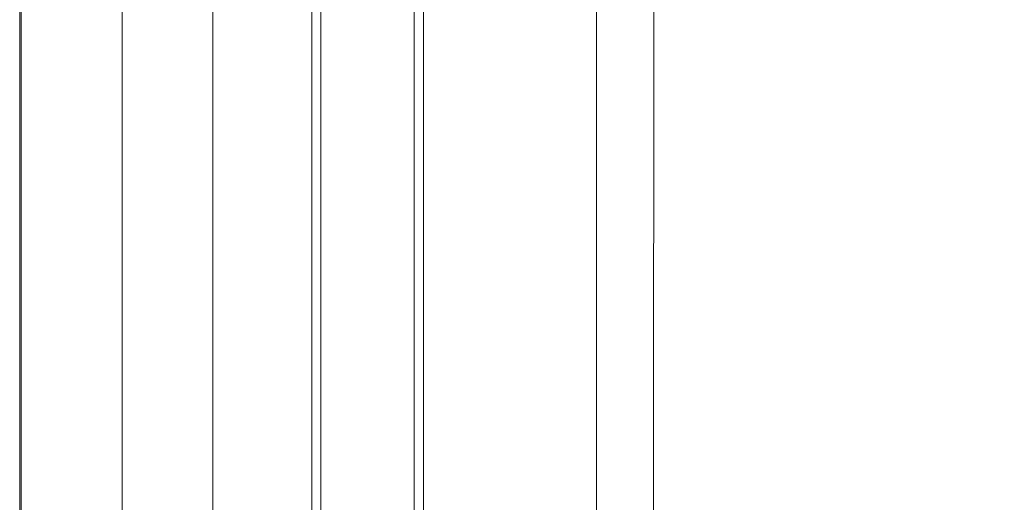
# Model space of a CAD drawing. Extents: x 0 to 785, y -540 to 0.
# Drawn here: x 0 to 135, y -225 to -159 of the extents above; entities that cross this region are included whole.
import ezdxf

# ---------------------------------------------------------------- set-up
doc = ezdxf.new("R2010")
doc.units = 0
doc.header["$LTSCALE"] = 500
doc.header["$MEASUREMENT"] = 0
doc.layers.add('CHROM', color=9, linetype='Continuous', true_color=0x808080)
doc.layers.add('LINIA_WYCIECIA', color=50, linetype='Continuous')

msp = doc.modelspace()

# ---------------------------------------------------------------- linework, layer by layer
at = {"layer": 'CHROM', "lineweight": 0}
for points, invisible_edges in [([(47.59, -146.49, 1.35), (45.35, -146.63, 1.42), (45.35, -171.26, 1.42), (47.59, -171.13, 1.35)], 15), ([(47.59, -146.49, 1.35), (47.59, -171.13, 1.35), (49.84, -171, 1.28), (49.84, -146.36, 1.28)], 15), ([(49.84, -146.36, 1.28), (49.84, -171, 1.28), (51.73, -170.92, 1.19), (51.73, -146.29, 1.19)], 15), ([(52.91, -146.29, 1.05), (51.73, -146.29, 1.19), (51.73, -170.92, 1.19), (52.91, -170.92, 1.05)], 15), ([(53.58, -146.37, 0.84), (52.91, -146.29, 1.05), (52.91, -170.92, 1.05), (53.58, -170.99, 0.84)], 15), ([(53.58, -146.37, 0.84), (53.58, -170.99, 0.84), (53.92, -171.12, 0.56), (53.92, -146.51, 0.56)], 11), ([(53.92, -146.51, 0.56), (53.92, -171.12, 0.56), (54.11, -171.29, 0.21), (54.11, -146.71, 0.21)], 15), ([(0.06, -146.88, 2.2), (0.06, -171.51, 2.2), (0.06, -171.51, 3.12), (0.06, -146.88, 3.12)], 15), ([(0.06, -146.88, 3.12), (0.06, -171.51, 3.12), (0.08, -171.51, 3.86), (0.08, -146.88, 3.86)], 15), ([(0.06, -146.88, 2.2), (0.06, -146.88, 1.14), (0.06, -171.51, 1.14), (0.06, -171.51, 2.2)], 15), ([(0.06, -146.88, 1.14), (0.06, -146.88, 0.02), (0.06, -171.51, 0.02), (0.06, -171.51, 1.14)], 13), ([(6.65, -148.31, 0.02), (6.65, -172.65, 0.02), (0.06, -171.51, 0.02), (0.06, -146.88, 0.02)], 15), ([(0.1, -146.88, 4.34), (0.08, -146.88, 3.86), (0.08, -171.51, 3.86), (0.1, -171.51, 4.34)], 15), ([(0.14, -146.88, 4.62), (0.1, -146.88, 4.34), (0.1, -171.51, 4.34), (0.14, -171.51, 4.62)], 15), ([(0.14, -146.88, 4.62), (0.14, -171.51, 4.62), (0.18, -171.51, 4.76), (0.18, -146.88, 4.76)], 15), ([(0.18, -146.88, 4.76), (0.18, -171.51, 4.76), (0.24, -171.51, 4.84), (0.24, -146.88, 4.84)], 11), ([(0.31, -146.88, 4.89), (0.24, -146.88, 4.84), (0.24, -171.51, 4.84), (0.31, -171.51, 4.89)], 15), ([(1, -146.88, 4.94), (0.31, -146.88, 4.89), (0.31, -171.51, 4.89), (1, -171.51, 4.94)], 15), ([(1, -146.88, 4.94), (1, -171.51, 4.94), (2.9, -171.51, 4.97), (2.9, -146.88, 4.97)], 15), ([(2.9, -146.88, 4.97), (2.9, -171.51, 4.97), (6.63, -171.51, 5), (6.63, -146.88, 5)], 15), ([(12.78, -146.88, 5.01), (6.63, -146.88, 5), (6.63, -171.51, 5), (12.78, -171.51, 5.01)], 15), ([(20.14, -146.88, 5.01), (12.78, -146.88, 5.01), (12.78, -171.51, 5.01), (20.14, -171.51, 5.01)], 15), ([(20.14, -146.88, 5.01), (20.14, -171.51, 5.01), (27.49, -171.51, 4.99), (27.49, -146.88, 4.99)], 15), ([(27.49, -146.88, 4.99), (27.49, -171.51, 4.99), (33.63, -171.51, 4.94), (33.63, -146.88, 4.94)], 15), ([(37.34, -146.88, 4.86), (33.63, -146.88, 4.94), (33.63, -171.51, 4.94), (37.34, -171.51, 4.86)], 15), ([(39.25, -146.88, 4.73), (37.34, -146.88, 4.86), (37.34, -171.51, 4.86), (39.25, -171.51, 4.73)], 15), ([(39.25, -146.88, 4.73), (39.25, -171.51, 4.73), (39.96, -171.51, 4.54), (39.96, -146.88, 4.54)], 11), ([(39.96, -146.88, 4.54), (39.96, -171.51, 4.54), (40.11, -171.51, 4.27), (40.11, -146.88, 4.27)], 15), ([(40.3, -146.88, 3.91), (40.11, -146.88, 4.27), (40.11, -171.51, 4.27), (40.3, -171.51, 3.91)], 15), ([(40.53, -146.88, 3.5), (40.3, -146.88, 3.91), (40.3, -171.51, 3.91), (40.53, -171.51, 3.5)], 15), ([(40.53, -146.88, 3.5), (40.53, -171.51, 3.5), (40.76, -171.51, 3.07), (40.76, -146.88, 3.07)], 15), ([(40.76, -146.88, 3.07), (40.76, -171.51, 3.07), (40.99, -171.51, 2.65), (40.99, -146.88, 2.65)], 15), ([(41.19, -146.88, 2.28), (40.99, -146.88, 2.65), (40.99, -171.51, 2.65), (41.19, -171.51, 2.28)], 15), ([(41.55, -146.87, 1.97), (41.19, -146.88, 2.28), (41.19, -171.51, 2.28), (41.55, -171.5, 1.97)], 13), ([(41.55, -146.87, 1.97), (41.55, -171.5, 1.97), (42.24, -171.46, 1.71), (42.24, -146.83, 1.71)], 15), ([(42.24, -146.83, 1.71), (42.24, -171.46, 1.71), (43.44, -171.39, 1.53), (43.44, -146.76, 1.53)], 15), ([(45.35, -146.63, 1.42), (43.44, -146.76, 1.53), (43.44, -171.39, 1.53), (45.35, -171.26, 1.42)], 15), ([(54.33, -146.94, -0.21), (54.11, -146.71, 0.21), (54.11, -171.29, 0.21), (54.33, -171.5, -0.21)], 15), ([(54.58, -147.19, -0.66), (54.33, -146.94, -0.21), (54.33, -171.5, -0.21), (54.58, -171.72, -0.66)], 15), ([(54.58, -147.19, -0.66), (54.58, -171.72, -0.66), (54.82, -171.94, -1.1), (54.82, -147.43, -1.1)], 15), ([(54.82, -147.43, -1.1), (54.82, -171.94, -1.1), (55.03, -172.14, -1.49), (55.03, -147.65, -1.49)], 15), ([(55.19, -147.81, -1.79), (55.03, -147.65, -1.49), (55.03, -172.14, -1.49), (55.19, -172.28, -1.79)], 15), ([(55.7, -148.01, -2), (55.19, -147.81, -1.79), (55.19, -172.28, -1.79), (55.7, -172.45, -2)], 13), ([(13.24, -149.74, 0.02), (13.24, -173.79, 0.02), (6.65, -172.65, 0.02), (6.65, -148.31, 0.02)], 15), ([(55.7, -148.01, -2), (55.7, -172.45, -2), (56.94, -172.69, -2.15), (56.94, -148.35, -2.15)], 15), ([(56.94, -148.35, -2.15), (56.94, -172.69, -2.15), (59.33, -173.08, -2.24), (59.33, -148.92, -2.24)], 15), ([(63.24, -149.81, -2.3), (59.33, -148.92, -2.24), (59.33, -173.08, -2.24), (63.24, -173.68, -2.3)], 15), ([(136.74, -148.37, -182.35), (118.68, -152.96, -182.34), (118.17, -168.84, -182.34), (135.92, -161.03, -182.35)], 15), ([(13.24, -149.74, 0.02), (19.84, -151.17, 0.02), (19.84, -174.93, 0.02), (13.24, -173.79, 0.02)], 15), ([(67.92, -150.86, -2.38), (63.24, -149.81, -2.3), (63.24, -173.68, -2.3), (67.92, -174.39, -2.38)], 15), ([(19.84, -151.17, 0.02), (26.43, -152.6, 0.02), (26.43, -176.08, 0.02), (19.84, -174.93, 0.02)], 13), ([(67.92, -150.86, -2.38), (67.92, -174.39, -2.38), (72.59, -175.08, -2.54), (72.59, -151.9, -2.54)], 15), ([(72.59, -151.9, -2.54), (72.59, -175.08, -2.54), (76.47, -175.65, -2.85), (76.47, -152.76, -2.85)], 15), ([(78.8, -153.28, -3.36), (76.47, -152.76, -2.85), (76.47, -175.65, -2.85), (78.8, -176, -3.36)], 15), ([(79.97, -153.53, -6.73), (78.8, -153.28, -3.36), (78.8, -176, -3.36), (79.97, -176.17, -6.73)], 13), ([(118.68, -152.96, -182.34), (103.14, -156.33, -182.34), (102.89, -174.99, -182.34), (118.17, -168.84, -182.34)], 15), ([(79.97, -153.53, -6.73), (79.97, -176.17, -6.73), (80.36, -176.23, -15.62), (80.36, -153.62, -15.62)], 15), ([(80.51, -153.75, -93.92), (80.36, -153.62, -60.62), (80.36, -176.23, -60.62), (80.51, -176.33, -93.92)], 15), ([(80.36, -153.62, -60.62), (80.36, -153.62, -32.7), (80.36, -176.23, -32.7), (80.36, -176.23, -60.62)], 15), ([(80.36, -153.62, -15.62), (80.36, -176.23, -15.62), (80.36, -176.23, -32.7), (80.36, -153.62, -32.7)], 15), ([(80.51, -153.75, -93.92), (80.51, -176.33, -93.92), (80.96, -176.63, -127.11), (80.96, -154.13, -127.11)], 15), ([(80.96, -154.13, -127.11), (80.96, -176.63, -127.11), (81.87, -177.25, -154.72), (81.87, -154.89, -154.72)], 15), ([(83.38, -156.16, -171.29), (81.87, -154.89, -154.72), (81.87, -177.25, -154.72), (83.38, -178.27, -171.29)], 15), ([(86.65, -157.27, -179.58), (83.38, -156.16, -171.29), (83.38, -178.27, -171.29), (86.63, -178.82, -179.58)], 7), ([(86.65, -157.27, -179.58), (86.63, -178.82, -179.58), (92.75, -178.02, -182.34), (92.85, -157.55, -182.34)], 15), ([(92.85, -157.55, -182.34), (92.75, -178.02, -182.34), (102.89, -174.99, -182.34), (103.14, -156.33, -182.34)], 15), ([(135.31, -173.95, -182.35), (135.92, -161.03, -182.35), (118.17, -168.84, -182.34), (117.78, -185.05, -182.34)], 15), ([(117.78, -185.05, -182.34), (118.17, -168.84, -182.34), (102.89, -174.99, -182.34), (102.69, -194.01, -182.34)], 15), ([(0.06, -196.13, 2.2), (0.06, -196.13, 3.12), (0.06, -171.51, 3.12), (0.06, -171.51, 2.2)], 15), ([(0.06, -196.13, 3.12), (0.08, -196.13, 3.86), (0.08, -171.51, 3.86), (0.06, -171.51, 3.12)], 15), ([(0.06, -196.13, 2.2), (0.06, -171.51, 2.2), (0.06, -171.51, 1.14), (0.06, -196.13, 1.14)], 15), ([(0.06, -196.13, 1.14), (0.06, -171.51, 1.14), (0.06, -171.51, 0.02), (0.06, -196.13, 0.02)], 11), ([(6.65, -196.99, 0.02), (0.06, -196.13, 0.02), (0.06, -171.51, 0.02), (6.65, -172.65, 0.02)], 15), ([(0.1, -196.13, 4.34), (0.1, -171.51, 4.34), (0.08, -171.51, 3.86), (0.08, -196.13, 3.86)], 15), ([(0.14, -196.13, 4.62), (0.14, -171.51, 4.62), (0.1, -171.51, 4.34), (0.1, -196.13, 4.34)], 15), ([(0.14, -196.13, 4.62), (0.18, -196.13, 4.76), (0.18, -171.51, 4.76), (0.14, -171.51, 4.62)], 15), ([(0.18, -196.13, 4.76), (0.24, -196.13, 4.84), (0.24, -171.51, 4.84), (0.18, -171.51, 4.76)], 13), ([(0.31, -196.13, 4.89), (0.31, -171.51, 4.89), (0.24, -171.51, 4.84), (0.24, -196.13, 4.84)], 15), ([(1, -196.13, 4.94), (1, -171.51, 4.94), (0.31, -171.51, 4.89), (0.31, -196.13, 4.89)], 15), ([(1, -196.13, 4.94), (2.9, -196.13, 4.97), (2.9, -171.51, 4.97), (1, -171.51, 4.94)], 15), ([(2.9, -196.13, 4.97), (6.63, -196.13, 5), (6.63, -171.51, 5), (2.9, -171.51, 4.97)], 15), ([(12.78, -196.13, 5.01), (12.78, -171.51, 5.01), (6.63, -171.51, 5), (6.63, -196.13, 5)], 15), ([(20.14, -196.13, 5.01), (20.14, -171.51, 5.01), (12.78, -171.51, 5.01), (12.78, -196.13, 5.01)], 15), ([(20.14, -196.13, 5.01), (27.49, -196.13, 4.99), (27.49, -171.51, 4.99), (20.14, -171.51, 5.01)], 15), ([(27.49, -196.13, 4.99), (33.63, -196.13, 4.94), (33.63, -171.51, 4.94), (27.49, -171.51, 4.99)], 15), ([(37.34, -196.13, 4.86), (37.34, -171.51, 4.86), (33.63, -171.51, 4.94), (33.63, -196.13, 4.94)], 15), ([(39.25, -196.13, 4.73), (39.25, -171.51, 4.73), (37.34, -171.51, 4.86), (37.34, -196.13, 4.86)], 15), ([(39.25, -196.13, 4.73), (39.96, -196.13, 4.54), (39.96, -171.51, 4.54), (39.25, -171.51, 4.73)], 13), ([(39.96, -196.13, 4.54), (40.11, -196.13, 4.27), (40.11, -171.51, 4.27), (39.96, -171.51, 4.54)], 15), ([(40.3, -196.13, 3.91), (40.3, -171.51, 3.91), (40.11, -171.51, 4.27), (40.11, -196.13, 4.27)], 15), ([(40.53, -196.13, 3.5), (40.53, -171.51, 3.5), (40.3, -171.51, 3.91), (40.3, -196.13, 3.91)], 15), ([(40.53, -196.13, 3.5), (40.76, -196.13, 3.07), (40.76, -171.51, 3.07), (40.53, -171.51, 3.5)], 15), ([(40.76, -196.13, 3.07), (40.99, -196.13, 2.65), (40.99, -171.51, 2.65), (40.76, -171.51, 3.07)], 15), ([(41.19, -196.13, 2.28), (41.19, -171.51, 2.28), (40.99, -171.51, 2.65), (40.99, -196.13, 2.65)], 15), ([(41.55, -196.12, 1.97), (41.55, -171.5, 1.97), (41.19, -171.51, 2.28), (41.19, -196.13, 2.28)], 11), ([(41.55, -196.12, 1.97), (42.24, -196.09, 1.71), (42.24, -171.46, 1.71), (41.55, -171.5, 1.97)], 15), ([(42.24, -196.09, 1.71), (43.44, -196.03, 1.53), (43.44, -171.39, 1.53), (42.24, -171.46, 1.71)], 15), ([(45.35, -195.92, 1.42), (45.35, -171.26, 1.42), (43.44, -171.39, 1.53), (43.44, -196.03, 1.53)], 15), ([(47.59, -195.8, 1.35), (47.59, -171.13, 1.35), (45.35, -171.26, 1.42), (45.35, -195.92, 1.42)], 15), ([(47.59, -195.8, 1.35), (49.84, -195.7, 1.28), (49.84, -171, 1.28), (47.59, -171.13, 1.35)], 15), ([(49.84, -195.7, 1.28), (51.73, -195.63, 1.19), (51.73, -170.92, 1.19), (49.84, -171, 1.28)], 15), ([(52.91, -195.63, 1.05), (52.91, -170.92, 1.05), (51.73, -170.92, 1.19), (51.73, -195.63, 1.19)], 15), ([(53.58, -195.68, 0.84), (53.58, -170.99, 0.84), (52.91, -170.92, 1.05), (52.91, -195.63, 1.05)], 15), ([(53.58, -195.68, 0.84), (53.92, -195.78, 0.56), (53.92, -171.12, 0.56), (53.58, -170.99, 0.84)], 13), ([(53.92, -195.78, 0.56), (54.11, -195.92, 0.21), (54.11, -171.29, 0.21), (53.92, -171.12, 0.56)], 15), ([(54.33, -196.09, -0.21), (54.33, -171.5, -0.21), (54.11, -171.29, 0.21), (54.11, -195.92, 0.21)], 15), ([(54.58, -196.28, -0.66), (54.58, -171.72, -0.66), (54.33, -171.5, -0.21), (54.33, -196.09, -0.21)], 15), ([(54.58, -196.28, -0.66), (54.82, -196.46, -1.1), (54.82, -171.94, -1.1), (54.58, -171.72, -0.66)], 15), ([(54.82, -196.46, -1.1), (55.03, -196.61, -1.49), (55.03, -172.14, -1.49), (54.82, -171.94, -1.1)], 15), ([(13.24, -197.84, 0.02), (6.65, -196.99, 0.02), (6.65, -172.65, 0.02), (13.24, -173.79, 0.02)], 15), ([(55.19, -196.73, -1.79), (55.19, -172.28, -1.79), (55.03, -172.14, -1.49), (55.03, -196.61, -1.49)], 15), ([(55.7, -196.86, -2), (55.7, -172.45, -2), (55.19, -172.28, -1.79), (55.19, -196.73, -1.79)], 11), ([(55.7, -196.86, -2), (56.94, -197.02, -2.15), (56.94, -172.69, -2.15), (55.7, -172.45, -2)], 15), ([(56.94, -197.02, -2.15), (59.33, -197.28, -2.24), (59.33, -173.08, -2.24), (56.94, -172.69, -2.15)], 15), ([(63.24, -197.67, -2.3), (63.24, -173.68, -2.3), (59.33, -173.08, -2.24), (59.33, -197.28, -2.24)], 15), ([(13.24, -197.84, 0.02), (13.24, -173.79, 0.02), (19.84, -174.93, 0.02), (19.84, -198.7, 0.02)], 15), ([(67.92, -198.11, -2.38), (67.92, -174.39, -2.38), (63.24, -173.68, -2.3), (63.24, -197.67, -2.3)], 15), ([(67.92, -198.11, -2.38), (72.59, -198.55, -2.54), (72.59, -175.08, -2.54), (67.92, -174.39, -2.38)], 15), ([(134.89, -187.06, -182.35), (135.31, -173.95, -182.35), (117.78, -185.05, -182.34), (117.52, -201.49, -182.34)], 15), ([(19.84, -198.7, 0.02), (19.84, -174.93, 0.02), (26.43, -176.08, 0.02), (26.43, -199.56, 0.02)], 11), ([(72.59, -198.55, -2.54), (76.47, -198.92, -2.85), (76.47, -175.65, -2.85), (72.59, -175.08, -2.54)], 15), ([(78.8, -199.13, -3.36), (78.8, -176, -3.36), (76.47, -175.65, -2.85), (76.47, -198.92, -2.85)], 15), ([(79.97, -199.24, -6.73), (79.97, -176.17, -6.73), (78.8, -176, -3.36), (78.8, -199.13, -3.36)], 11), ([(92.67, -198.9, -182.34), (102.69, -194.01, -182.34), (102.89, -174.99, -182.34), (92.75, -178.02, -182.34)], 15), ([(79.97, -199.24, -6.73), (80.36, -199.28, -15.62), (80.36, -176.23, -15.62), (79.97, -176.17, -6.73)], 15), ([(80.51, -199.36, -93.92), (80.51, -176.33, -93.92), (80.36, -176.23, -60.62), (80.36, -199.28, -60.62)], 15), ([(80.36, -199.28, -60.62), (80.36, -176.23, -60.62), (80.36, -176.23, -32.7), (80.36, -199.28, -32.7)], 15), ([(80.36, -199.28, -15.62), (80.36, -199.28, -32.7), (80.36, -176.23, -32.7), (80.36, -176.23, -15.62)], 15), ([(80.51, -199.36, -93.92), (80.96, -199.59, -127.11), (80.96, -176.63, -127.11), (80.51, -176.33, -93.92)], 15), ([(80.96, -199.59, -127.11), (81.87, -200.05, -154.72), (81.87, -177.25, -154.72), (80.96, -176.63, -127.11)], 15), ([(83.38, -200.82, -171.29), (83.38, -178.27, -171.29), (81.87, -177.25, -154.72), (81.87, -200.05, -154.72)], 15), ([(86.61, -200.8, -179.58), (86.63, -178.82, -179.58), (83.38, -178.27, -171.29), (83.38, -200.82, -171.29)], 14), ([(86.61, -200.8, -179.58), (92.67, -198.9, -182.34), (92.75, -178.02, -182.34), (86.63, -178.82, -179.58)], 15), ([(117.52, -201.49, -182.34), (117.78, -185.05, -182.34), (102.69, -194.01, -182.34), (102.57, -213.32, -182.34)], 15), ([(134.89, -187.06, -182.35), (117.52, -201.49, -182.34), (117.39, -218.08, -182.34), (134.68, -200.27, -182.35)], 15), ([(92.62, -220.08, -182.34), (102.57, -213.32, -182.34), (102.69, -194.01, -182.34), (92.67, -198.9, -182.34)], 15), ([(0.06, -220.75, 2.2), (0.06, -220.75, 3.12), (0.06, -196.13, 3.12), (0.06, -196.13, 2.2)], 15), ([(0.06, -220.75, 3.12), (0.08, -220.75, 3.86), (0.08, -196.13, 3.86), (0.06, -196.13, 3.12)], 15), ([(0.06, -220.75, 2.2), (0.06, -196.13, 2.2), (0.06, -196.13, 1.14), (0.06, -220.75, 1.14)], 15), ([(0.06, -220.75, 1.14), (0.06, -196.13, 1.14), (0.06, -196.13, 0.02), (0.06, -220.75, 0.02)], 11), ([(6.65, -221.32, 0.02), (0.06, -220.75, 0.02), (0.06, -196.13, 0.02), (6.65, -196.99, 0.02)], 15), ([(0.1, -220.75, 4.34), (0.1, -196.13, 4.34), (0.08, -196.13, 3.86), (0.08, -220.75, 3.86)], 15), ([(0.14, -220.75, 4.62), (0.14, -196.13, 4.62), (0.1, -196.13, 4.34), (0.1, -220.75, 4.34)], 15), ([(0.14, -220.75, 4.62), (0.18, -220.75, 4.76), (0.18, -196.13, 4.76), (0.14, -196.13, 4.62)], 15), ([(0.18, -220.75, 4.76), (0.24, -220.75, 4.84), (0.24, -196.13, 4.84), (0.18, -196.13, 4.76)], 13), ([(0.31, -220.75, 4.89), (0.31, -196.13, 4.89), (0.24, -196.13, 4.84), (0.24, -220.75, 4.84)], 15), ([(1, -220.75, 4.94), (1, -196.13, 4.94), (0.31, -196.13, 4.89), (0.31, -220.75, 4.89)], 15), ([(1, -220.75, 4.94), (2.9, -220.75, 4.97), (2.9, -196.13, 4.97), (1, -196.13, 4.94)], 15), ([(2.9, -220.75, 4.97), (6.63, -220.75, 5), (6.63, -196.13, 5), (2.9, -196.13, 4.97)], 15), ([(12.78, -220.75, 5.01), (12.78, -196.13, 5.01), (6.63, -196.13, 5), (6.63, -220.75, 5)], 15), ([(20.14, -220.75, 5.01), (20.14, -196.13, 5.01), (12.78, -196.13, 5.01), (12.78, -220.75, 5.01)], 15), ([(20.14, -220.75, 5.01), (27.49, -220.75, 4.99), (27.49, -196.13, 4.99), (20.14, -196.13, 5.01)], 15), ([(27.49, -220.75, 4.99), (33.63, -220.75, 4.94), (33.63, -196.13, 4.94), (27.49, -196.13, 4.99)], 15), ([(37.34, -220.75, 4.86), (37.34, -196.13, 4.86), (33.63, -196.13, 4.94), (33.63, -220.75, 4.94)], 15), ([(39.25, -220.75, 4.73), (39.25, -196.13, 4.73), (37.34, -196.13, 4.86), (37.34, -220.75, 4.86)], 15), ([(39.25, -220.75, 4.73), (39.96, -220.75, 4.54), (39.96, -196.13, 4.54), (39.25, -196.13, 4.73)], 13), ([(39.96, -220.75, 4.54), (40.11, -220.75, 4.27), (40.11, -196.13, 4.27), (39.96, -196.13, 4.54)], 15), ([(40.3, -220.75, 3.91), (40.3, -196.13, 3.91), (40.11, -196.13, 4.27), (40.11, -220.75, 4.27)], 15), ([(40.53, -220.75, 3.5), (40.53, -196.13, 3.5), (40.3, -196.13, 3.91), (40.3, -220.75, 3.91)], 15), ([(40.53, -220.75, 3.5), (40.76, -220.75, 3.07), (40.76, -196.13, 3.07), (40.53, -196.13, 3.5)], 15), ([(40.76, -220.75, 3.07), (40.99, -220.75, 2.65), (40.99, -196.13, 2.65), (40.76, -196.13, 3.07)], 15), ([(41.19, -220.75, 2.28), (41.19, -196.13, 2.28), (40.99, -196.13, 2.65), (40.99, -220.75, 2.65)], 15), ([(41.55, -220.75, 1.97), (41.55, -196.12, 1.97), (41.19, -196.13, 2.28), (41.19, -220.75, 2.28)], 11), ([(41.55, -220.75, 1.97), (42.24, -220.72, 1.71), (42.24, -196.09, 1.71), (41.55, -196.12, 1.97)], 15), ([(42.24, -220.72, 1.71), (43.44, -220.68, 1.53), (43.44, -196.03, 1.53), (42.24, -196.09, 1.71)], 15), ([(45.35, -220.6, 1.42), (45.35, -195.92, 1.42), (43.44, -196.03, 1.53), (43.44, -220.68, 1.53)], 15), ([(47.59, -220.52, 1.35), (47.59, -195.8, 1.35), (45.35, -195.92, 1.42), (45.35, -220.6, 1.42)], 15), ([(47.59, -220.52, 1.35), (49.84, -220.44, 1.28), (49.84, -195.7, 1.28), (47.59, -195.8, 1.35)], 15), ([(49.84, -220.44, 1.28), (51.73, -220.39, 1.19), (51.73, -195.63, 1.19), (49.84, -195.7, 1.28)], 15), ([(52.91, -220.39, 1.05), (52.91, -195.63, 1.05), (51.73, -195.63, 1.19), (51.73, -220.39, 1.19)], 15), ([(53.58, -220.42, 0.84), (53.58, -195.68, 0.84), (52.91, -195.63, 1.05), (52.91, -220.39, 1.05)], 15), ([(53.58, -220.42, 0.84), (53.92, -220.5, 0.56), (53.92, -195.78, 0.56), (53.58, -195.68, 0.84)], 13), ([(53.92, -220.5, 0.56), (54.11, -220.59, 0.21), (54.11, -195.92, 0.21), (53.92, -195.78, 0.56)], 15), ([(54.33, -220.71, -0.21), (54.33, -196.09, -0.21), (54.11, -195.92, 0.21), (54.11, -220.59, 0.21)], 15), ([(54.58, -220.84, -0.66), (54.58, -196.28, -0.66), (54.33, -196.09, -0.21), (54.33, -220.71, -0.21)], 15), ([(54.58, -220.84, -0.66), (54.82, -220.97, -1.1), (54.82, -196.46, -1.1), (54.58, -196.28, -0.66)], 15), ([(13.24, -221.9, 0.02), (6.65, -221.32, 0.02), (6.65, -196.99, 0.02), (13.24, -197.84, 0.02)], 15), ([(54.82, -220.97, -1.1), (55.03, -221.08, -1.49), (55.03, -196.61, -1.49), (54.82, -196.46, -1.1)], 15), ([(55.19, -221.16, -1.79), (55.19, -196.73, -1.79), (55.03, -196.61, -1.49), (55.03, -221.08, -1.49)], 15), ([(55.7, -221.25, -2), (55.7, -196.86, -2), (55.19, -196.73, -1.79), (55.19, -221.16, -1.79)], 11), ([(55.7, -221.25, -2), (56.94, -221.35, -2.15), (56.94, -197.02, -2.15), (55.7, -196.86, -2)], 15), ([(56.94, -221.35, -2.15), (59.33, -221.5, -2.24), (59.33, -197.28, -2.24), (56.94, -197.02, -2.15)], 15), ([(63.24, -221.73, -2.3), (63.24, -197.67, -2.3), (59.33, -197.28, -2.24), (59.33, -221.5, -2.24)], 15), ([(13.24, -221.9, 0.02), (13.24, -197.84, 0.02), (19.84, -198.7, 0.02), (19.84, -222.47, 0.02)], 15), ([(19.84, -222.47, 0.02), (19.84, -198.7, 0.02), (26.43, -199.56, 0.02), (26.43, -223.04, 0.02)], 11), ([(67.92, -221.99, -2.38), (67.92, -198.11, -2.38), (63.24, -197.67, -2.3), (63.24, -221.73, -2.3)], 15), ([(67.92, -221.99, -2.38), (72.59, -222.25, -2.54), (72.59, -198.55, -2.54), (67.92, -198.11, -2.38)], 15), ([(72.59, -222.25, -2.54), (76.47, -222.46, -2.85), (76.47, -198.92, -2.85), (72.59, -198.55, -2.54)], 15), ([(78.8, -222.58, -3.36), (78.8, -199.13, -3.36), (76.47, -198.92, -2.85), (76.47, -222.46, -2.85)], 15), ([(86.59, -223.1, -179.58), (92.62, -220.08, -182.34), (92.67, -198.9, -182.34), (86.61, -200.8, -179.58)], 15), ([(79.97, -222.64, -6.73), (79.97, -199.24, -6.73), (78.8, -199.13, -3.36), (78.8, -222.58, -3.36)], 11), ([(79.97, -222.64, -6.73), (80.36, -222.67, -15.62), (80.36, -199.28, -15.62), (79.97, -199.24, -6.73)], 15), ([(80.51, -222.72, -93.92), (80.51, -199.36, -93.92), (80.36, -199.28, -60.62), (80.36, -222.67, -60.62)], 15), ([(80.36, -222.67, -60.62), (80.36, -199.28, -60.62), (80.36, -199.28, -32.7), (80.36, -222.67, -32.7)], 15), ([(80.36, -222.67, -15.62), (80.36, -222.67, -32.7), (80.36, -199.28, -32.7), (80.36, -199.28, -15.62)], 15), ([(80.51, -222.72, -93.92), (80.96, -222.87, -127.11), (80.96, -199.59, -127.11), (80.51, -199.36, -93.92)], 15), ([(80.96, -222.87, -127.11), (81.87, -223.18, -154.72), (81.87, -200.05, -154.72), (80.96, -199.59, -127.11)], 15), ([(83.38, -223.7, -171.29), (83.38, -200.82, -171.29), (81.87, -200.05, -154.72), (81.87, -223.18, -154.72)], 15), ([(134.68, -200.27, -182.35), (117.39, -218.08, -182.34), (117.38, -234.72, -182.34), (134.66, -213.51, -182.35)], 15), ([(86.59, -223.1, -179.58), (86.61, -200.8, -179.58), (83.38, -200.82, -171.29), (83.38, -223.7, -171.29)], 14), ([(117.52, -201.49, -182.34), (102.57, -213.32, -182.34), (102.5, -232.8, -182.34), (117.39, -218.08, -182.34)], 15), ([(92.62, -220.08, -182.34), (92.6, -241.46, -182.34), (102.5, -232.8, -182.34), (102.57, -213.32, -182.34)], 15), ([(134.84, -226.7, -182.35), (134.66, -213.51, -182.35), (117.38, -234.72, -182.34), (117.5, -251.32, -182.34)], 15), ([(117.39, -218.08, -182.34), (102.5, -232.8, -182.34), (102.49, -252.36, -182.34), (117.38, -234.72, -182.34)], 15), ([(47.59, -220.52, 1.35), (47.59, -245.25, 1.35), (49.84, -245.21, 1.28), (49.84, -220.44, 1.28)], 15), ([(49.84, -220.44, 1.28), (49.84, -245.21, 1.28), (51.73, -245.19, 1.19), (51.73, -220.39, 1.19)], 15), ([(52.91, -220.39, 1.05), (51.73, -220.39, 1.19), (51.73, -245.19, 1.19), (52.91, -245.18, 1.05)], 15), ([(53.58, -220.42, 0.84), (52.91, -220.39, 1.05), (52.91, -245.18, 1.05), (53.58, -245.2, 0.84)], 15), ([(53.58, -220.42, 0.84), (53.58, -245.2, 0.84), (53.92, -245.24, 0.56), (53.92, -220.5, 0.56)], 11), ([(53.92, -220.5, 0.56), (53.92, -245.24, 0.56), (54.11, -245.29, 0.21), (54.11, -220.59, 0.21)], 15), ([(86.59, -223.1, -179.58), (86.59, -245.62, -179.58), (92.6, -241.46, -182.34), (92.62, -220.08, -182.34)], 15), ([(0.06, -220.75, 2.2), (0.06, -245.38, 2.2), (0.06, -245.38, 3.12), (0.06, -220.75, 3.12)], 15), ([(0.06, -220.75, 3.12), (0.06, -245.38, 3.12), (0.08, -245.38, 3.86), (0.08, -220.75, 3.86)], 15), ([(0.06, -220.75, 2.2), (0.06, -220.75, 1.14), (0.06, -245.38, 1.14), (0.06, -245.38, 2.2)], 15), ([(0.06, -220.75, 1.14), (0.06, -220.75, 0.02), (0.06, -245.38, 0.02), (0.06, -245.38, 1.14)], 13), ([(6.65, -221.32, 0.02), (6.65, -245.66, 0.02), (0.06, -245.38, 0.02), (0.06, -220.75, 0.02)], 15), ([(0.1, -220.75, 4.34), (0.08, -220.75, 3.86), (0.08, -245.38, 3.86), (0.1, -245.38, 4.34)], 15), ([(0.14, -220.75, 4.62), (0.1, -220.75, 4.34), (0.1, -245.38, 4.34), (0.14, -245.38, 4.62)], 15), ([(0.14, -220.75, 4.62), (0.14, -245.38, 4.62), (0.18, -245.38, 4.76), (0.18, -220.75, 4.76)], 15), ([(0.18, -220.75, 4.76), (0.18, -245.38, 4.76), (0.24, -245.38, 4.84), (0.24, -220.75, 4.84)], 11), ([(0.31, -220.75, 4.89), (0.24, -220.75, 4.84), (0.24, -245.38, 4.84), (0.31, -245.38, 4.89)], 15), ([(1, -220.75, 4.94), (0.31, -220.75, 4.89), (0.31, -245.38, 4.89), (1, -245.38, 4.94)], 15), ([(1, -220.75, 4.94), (1, -245.38, 4.94), (2.9, -245.38, 4.97), (2.9, -220.75, 4.97)], 15), ([(2.9, -220.75, 4.97), (2.9, -245.38, 4.97), (6.63, -245.38, 5), (6.63, -220.75, 5)], 15), ([(12.78, -220.75, 5.01), (6.63, -220.75, 5), (6.63, -245.38, 5), (12.78, -245.38, 5.01)], 15), ([(13.24, -221.9, 0.02), (13.24, -245.95, 0.02), (6.65, -245.66, 0.02), (6.65, -221.32, 0.02)], 15), ([(20.14, -220.75, 5.01), (12.78, -220.75, 5.01), (12.78, -245.38, 5.01), (20.14, -245.38, 5.01)], 15), ([(20.14, -220.75, 5.01), (20.14, -245.38, 5.01), (27.49, -245.38, 4.99), (27.49, -220.75, 4.99)], 15), ([(27.49, -220.75, 4.99), (27.49, -245.38, 4.99), (33.63, -245.38, 4.94), (33.63, -220.75, 4.94)], 15), ([(37.34, -220.75, 4.86), (33.63, -220.75, 4.94), (33.63, -245.38, 4.94), (37.34, -245.38, 4.86)], 15), ([(39.25, -220.75, 4.73), (37.34, -220.75, 4.86), (37.34, -245.38, 4.86), (39.25, -245.38, 4.73)], 15), ([(39.25, -220.75, 4.73), (39.25, -245.38, 4.73), (39.96, -245.38, 4.54), (39.96, -220.75, 4.54)], 11), ([(39.96, -220.75, 4.54), (39.96, -245.38, 4.54), (40.11, -245.38, 4.27), (40.11, -220.75, 4.27)], 15), ([(40.3, -220.75, 3.91), (40.11, -220.75, 4.27), (40.11, -245.38, 4.27), (40.3, -245.38, 3.91)], 15), ([(40.53, -220.75, 3.5), (40.3, -220.75, 3.91), (40.3, -245.38, 3.91), (40.53, -245.38, 3.5)], 15), ([(40.53, -220.75, 3.5), (40.53, -245.38, 3.5), (40.76, -245.38, 3.07), (40.76, -220.75, 3.07)], 15), ([(40.76, -220.75, 3.07), (40.76, -245.38, 3.07), (40.99, -245.38, 2.65), (40.99, -220.75, 2.65)], 15), ([(41.19, -220.75, 2.28), (40.99, -220.75, 2.65), (40.99, -245.38, 2.65), (41.19, -245.38, 2.28)], 15), ([(41.55, -220.75, 1.97), (41.19, -220.75, 2.28), (41.19, -245.38, 2.28), (41.55, -245.37, 1.97)], 13), ([(41.55, -220.75, 1.97), (41.55, -245.37, 1.97), (42.24, -245.36, 1.71), (42.24, -220.72, 1.71)], 15), ([(42.24, -220.72, 1.71), (42.24, -245.36, 1.71), (43.44, -245.34, 1.53), (43.44, -220.68, 1.53)], 15), ([(45.35, -220.6, 1.42), (43.44, -220.68, 1.53), (43.44, -245.34, 1.53), (45.35, -245.3, 1.42)], 15), ([(47.59, -220.52, 1.35), (45.35, -220.6, 1.42), (45.35, -245.3, 1.42), (47.59, -245.25, 1.35)], 15), ([(54.33, -220.71, -0.21), (54.11, -220.59, 0.21), (54.11, -245.29, 0.21), (54.33, -245.35, -0.21)], 15), ([(54.58, -220.84, -0.66), (54.33, -220.71, -0.21), (54.33, -245.35, -0.21), (54.58, -245.42, -0.66)], 15), ([(54.58, -220.84, -0.66), (54.58, -245.42, -0.66), (54.82, -245.48, -1.1), (54.82, -220.97, -1.1)], 15), ([(54.82, -220.97, -1.1), (54.82, -245.48, -1.1), (55.03, -245.54, -1.49), (55.03, -221.08, -1.49)], 15), ([(55.19, -221.16, -1.79), (55.03, -221.08, -1.49), (55.03, -245.54, -1.49), (55.19, -245.58, -1.79)], 15), ([(55.7, -221.25, -2), (55.19, -221.16, -1.79), (55.19, -245.58, -1.79), (55.7, -245.63, -2)], 13), ([(55.7, -221.25, -2), (55.7, -245.63, -2), (56.94, -245.68, -2.15), (56.94, -221.35, -2.15)], 15), ([(56.94, -221.35, -2.15), (56.94, -245.68, -2.15), (59.33, -245.75, -2.24), (59.33, -221.5, -2.24)], 15), ([(63.24, -221.73, -2.3), (59.33, -221.5, -2.24), (59.33, -245.75, -2.24), (63.24, -245.85, -2.3)], 15), ([(67.92, -221.99, -2.38), (63.24, -221.73, -2.3), (63.24, -245.85, -2.3), (67.92, -245.97, -2.38)], 15), ([(13.24, -221.9, 0.02), (19.84, -222.47, 0.02), (19.84, -246.23, 0.02), (13.24, -245.95, 0.02)], 15), ([(19.84, -222.47, 0.02), (26.43, -223.04, 0.02), (26.43, -246.52, 0.02), (19.84, -246.23, 0.02)], 13), ([(67.92, -221.99, -2.38), (67.92, -245.97, -2.38), (72.59, -246.09, -2.54), (72.59, -222.25, -2.54)], 15), ([(72.59, -222.25, -2.54), (72.59, -246.09, -2.54), (76.47, -246.18, -2.85), (76.47, -222.46, -2.85)], 15), ([(78.8, -222.58, -3.36), (76.47, -222.46, -2.85), (76.47, -246.18, -2.85), (78.8, -246.24, -3.36)], 15), ([(79.97, -222.64, -6.73), (78.8, -222.58, -3.36), (78.8, -246.24, -3.36), (79.97, -246.27, -6.73)], 13), ([(79.97, -222.64, -6.73), (79.97, -246.27, -6.73), (80.36, -246.28, -15.62), (80.36, -222.67, -15.62)], 15), ([(80.51, -222.72, -93.92), (80.36, -222.67, -60.62), (80.36, -246.28, -60.62), (80.51, -246.3, -93.92)], 15), ([(80.36, -222.67, -60.62), (80.36, -222.67, -32.7), (80.36, -246.28, -32.7), (80.36, -246.28, -60.62)], 15), ([(80.36, -222.67, -15.62), (80.36, -246.28, -15.62), (80.36, -246.28, -32.7), (80.36, -222.67, -32.7)], 15), ([(80.51, -222.72, -93.92), (80.51, -246.3, -93.92), (80.96, -246.38, -127.11), (80.96, -222.87, -127.11)], 15), ([(80.96, -222.87, -127.11), (80.96, -246.38, -127.11), (81.87, -246.54, -154.72), (81.87, -223.18, -154.72)], 15), ([(83.38, -223.7, -171.29), (81.87, -223.18, -154.72), (81.87, -246.54, -154.72), (83.38, -246.79, -171.29)], 15), ([(86.59, -223.1, -179.58), (83.38, -223.7, -171.29), (83.38, -246.79, -171.29), (86.59, -245.62, -179.58)], 7)]:
    msp.add_3dface(points, dxfattribs=dict(at, invisible_edges=invisible_edges))
at = {"layer": 'LINIA_WYCIECIA', "lineweight": 0}
msp.add_lwpolyline([(14.06, -8.32), (14.06, -532.89), (771.24, -532.89), (771.24, -8.96), (14.06, -8.32)], close=True, dxfattribs=at)

doc.saveas('drawing.dxf')
